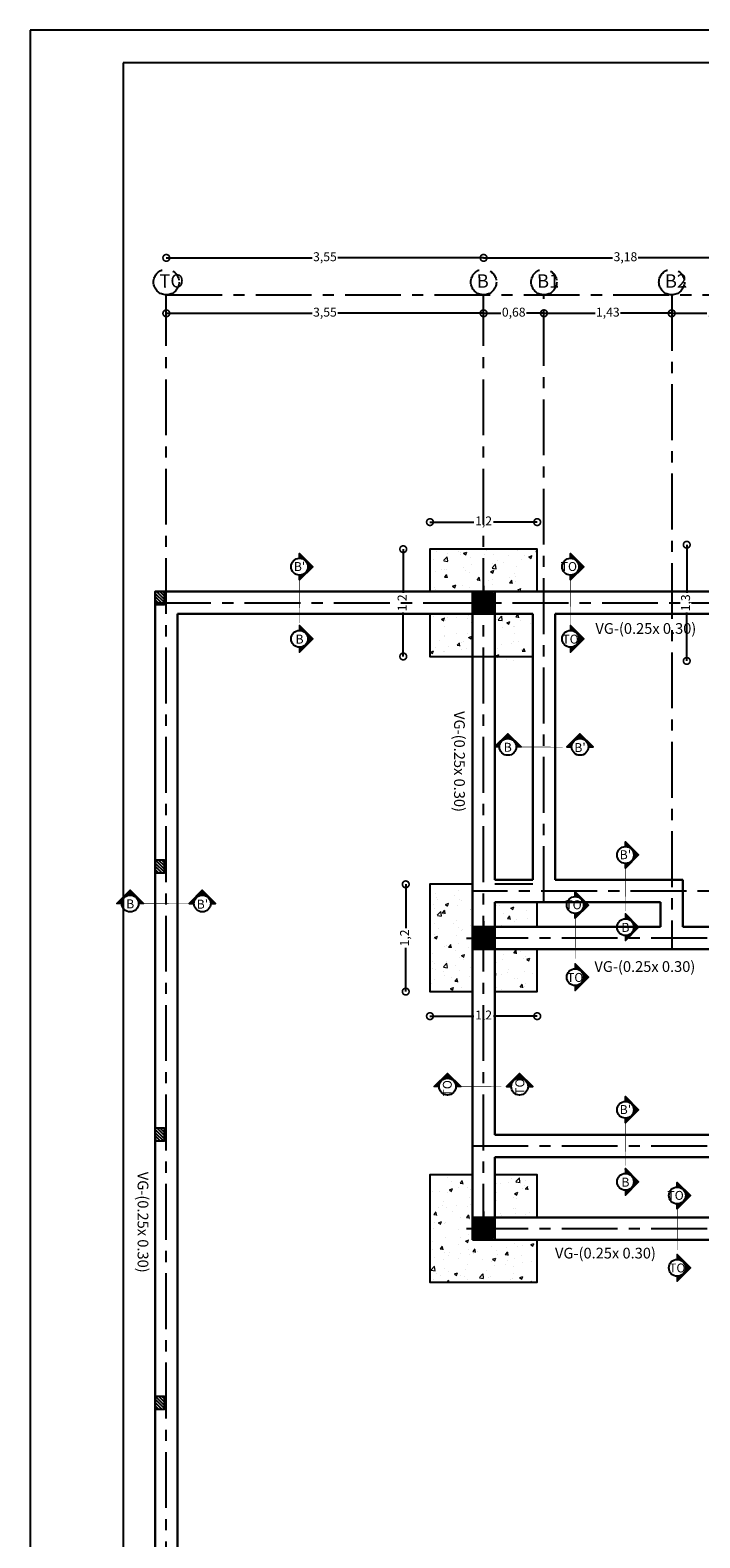
# Model space of a CAD drawing. Units: millimetres. Extents: x 1028 to 1444, y 268 to 296.
# Drawn here: x 1199 to 1207, y 277 to 293 of the extents above; entities that cross this region are included whole.
import ezdxf
from ezdxf.enums import TextEntityAlignment as Align

# ---------------------------------------------------------------- set-up
doc = ezdxf.new("R2010")
doc.units = ezdxf.units.MM
for name, pattern in [('ACAD_ISO03W100', [30, 12, -18]), ('CENTRO', [2, 1.25, -0.25, 0.25, -0.25]), ('DASHDOT2', [0.5, 0.25, -0.125, 0, -0.125])]:
    doc.linetypes.add(name, pattern=pattern)
for name, color, linetype, lineweight in [('columnas', 1, 'Continuous', 25), ('COTAS', 250, 'Continuous', 5), ('muros', 7, 'Continuous', 30)]:
    doc.layers.add(name, color=color, linetype=linetype, lineweight=lineweight)
for name, color, linetype in [('EJES', 186, 'Continuous'), ('I-1000X', 7, 'Continuous'), ('I-240-25', 7, 'Continuous'), ('texto', 7, 'Continuous')]:
    doc.layers.add(name, color=color, linetype=linetype)
doc.styles.add('MEN Arial', font='arial.ttf')
doc.styles.get("Standard").update_dxf_attribs({"font": 'swisscl.ttf'})
doc.dimstyles.new('ISO-25', dxfattribs={"dimtxt": 0.1, "dimasz": 0.15, "dimexe": 1.25, "dimexo": 0.625, "dimgap": 0.04, "dimtad": 0, "dimtxsty": 'Standard', "dimblk": 'DOTSMALL', "dimcen": 2.5, "dimse1": 1, "dimse2": 1, "dimclrd": 252, "dimadec": 0, "dimazin": 0, "dimtfac": 1, "dimtmove": 0, "dimatfit": 3, "dimfxl": 1, "dimarcsym": 0})
pattern_1 = [(50, (-9.91842, -61.04203), (0.36436934, -0.03187817), [0.0381, -0.4191]), (355, (-9.91842, -61.04203), (-0.07048565, 0.38211329), [0.03048, -0.33528]), (100.451, (-9.88806, -61.0447), (0.293885, 0.35023338), [0.03238, -0.35618]), (46.1842, (-9.9184, -60.94043), (0.54215808, -0.08408466), [0.05715, -0.62865]), (96.6356, (-9.87324, -60.94744), (0.47480847, 0.49485111), [0.04857, -0.53427]), (351.184, (-9.9184, -60.94043), (0.4748092, 0.49485024), [0.04572, -0.50292]), (21, (-9.86762, -60.96583), (0.30322976, -0.20453104), [0.0381, -0.4191]), (326, (-9.86762, -60.96583), (0.12360406, 0.36837593), [0.03048, -0.33528]), (71.4514, (-9.84235, -60.98288), (0.42683298, 0.16384572), [0.03238, -0.35618]), (37.5, (-9.91842, -61.04203), (0.006177207, 0.169110078), [0, -0.331216, 0, -0.34036, 0, -0.33655]), (7.5, (-9.91842, -61.04203), (0.133639325, 0.20036115), [0, -0.194056, 0, -0.323596, 0, -0.12827]), (327.5, (-10.0317, -61.04203), (0.27118119, -0.011457488), [0, -0.127, 0, -0.39624, 0, -0.52578]), (317.5, (-10.0825, -61.04203), (0.296258363, 0.05085298), [0, -0.1651, 0, -0.263144, 0, -0.37338])]

# ---------------------------------------------------------------- blocks, each defined once
blk = doc.blocks.new('colum_')
at = {"layer": 'columnas', "linetype": 'ACAD_ISO03W100'}
h = blk.add_hatch(dxfattribs=at)
h.set_pattern_fill('ANSI31', color=252, scale=0.005, style=0)
h.set_pattern_definition([(45, (-73.77971, -442.318276), (-0.01122532015, 0.01122532015), [])])
h.paths.add_polyline_path([(14.357, 4.085), (14.248, 4.085), (14.248, 3.976), (14.357, 3.976)])
h.paths.add_polyline_path([(14.466, 4.085), (14.357, 4.085), (14.357, 3.976), (14.466, 3.976)])
h.paths.add_polyline_path([(14.466, 3.976), (14.357, 3.976), (14.357, 3.867), (14.466, 3.867)])
h.paths.add_polyline_path([(14.357, 3.976), (14.248, 3.976), (14.248, 3.867), (14.357, 3.867)])
at = {"layer": 'columnas', "linetype": 'ACAD_ISO03W100', "lineweight": 30}
blk.add_lwpolyline([(14.232, 3.851), (14.482, 3.851), (14.482, 4.101), (14.232, 4.101)], close=True, dxfattribs=at)
at = {"layer": 'columnas', "linetype": 'ACAD_ISO03W100'}
blk.add_lwpolyline([(14.248, 3.867), (14.466, 3.867), (14.466, 4.085), (14.248, 4.085)], close=True, dxfattribs=at)
at = {"layer": 'columnas', "color": 4, "linetype": 'CENTRO', "ltscale": 0.05}
for points in [[(14.357, 4.166), (14.357, 3.787)], [(14.167, 3.976), (14.546, 3.976)]]:
    blk.add_lwpolyline(points, dxfattribs=at)
blk = doc.blocks.new('_DotSmall')
at = {"color": 0, "linetype": 'ByBlock', "const_width": 0.5}
blk.add_lwpolyline([(-0.0625, 0, 1), (0.0625, 0, 1)], format="xyb", close=True, dxfattribs=at)
blk = doc.blocks.new('*D251')
at = {"layer": 'COTAS', "color": 252, "lineweight": -2, "transparency": 16777216}
for p, q in [((1203.675, 287.902), (1204.164, 287.902)), ((1204.875, 287.902), (1204.385, 287.902))]:
    blk.add_line(p, q, dxfattribs=at)
at = {"layer": 'Defpoints', "color": 0, "transparency": 16777216}
for p in [(1203.675, 287.902), (1203.675, 287.599), (1204.875, 287.599)]:
    blk.add_point(p, dxfattribs=at)
at = {"layer": 'COTAS', "color": 252, "lineweight": -2, "transparency": 16777216, "xscale": 0.15, "yscale": 0.15, "zscale": 0.15, "rotation": 180}
blk.add_blockref('_DotSmall', (1203.675, 287.902), dxfattribs=at)
at = {"layer": 'COTAS', "color": 252, "lineweight": -2, "transparency": 16777216, "xscale": 0.15, "yscale": 0.15, "zscale": 0.15}
blk.add_blockref('_DotSmall', (1204.875, 287.902), dxfattribs=at)
at = {"layer": 'COTAS', "color": 0, "transparency": 16777216, "insert": (1204.275, 287.902), "char_height": 0.1, "attachment_point": 5}
blk.add_mtext('1,2', dxfattribs=at)
blk = doc.blocks.new('*D252')
at = {"layer": 'COTAS', "color": 252, "lineweight": -2, "transparency": 16777216}
for p, q in [((1203.376, 287.599), (1203.376, 287.11)), ((1203.376, 286.399), (1203.376, 286.889))]:
    blk.add_line(p, q, dxfattribs=at)
at = {"layer": 'Defpoints', "color": 0, "transparency": 16777216}
for p in [(1203.675, 287.599), (1203.376, 286.399), (1203.675, 286.399)]:
    blk.add_point(p, dxfattribs=at)
at = {"layer": 'COTAS', "color": 252, "lineweight": -2, "transparency": 16777216, "xscale": 0.15, "yscale": 0.15, "zscale": 0.15}
for p, rotation in [((1203.376, 287.599), 90), ((1203.376, 286.399), 270)]:
    blk.add_blockref('_DotSmall', p, dxfattribs=dict(at, rotation=rotation))
at = {"layer": 'COTAS', "color": 0, "transparency": 16777216, "insert": (1203.376, 286.999), "char_height": 0.1, "attachment_point": 5, "rotation": 90}
blk.add_mtext('1,2', dxfattribs=at)
blk = doc.blocks.new('*D254')
at = {"layer": 'COTAS', "color": 252, "lineweight": -2, "transparency": 16777216}
for p, q in [((1206.548, 287.649), (1206.548, 287.11)), ((1206.548, 286.349), (1206.548, 286.889))]:
    blk.add_line(p, q, dxfattribs=at)
at = {"layer": 'Defpoints', "color": 0, "transparency": 16777216}
for p in [(1206.8, 287.649), (1206.548, 286.349), (1206.8, 286.349)]:
    blk.add_point(p, dxfattribs=at)
at = {"layer": 'COTAS', "color": 252, "lineweight": -2, "transparency": 16777216, "xscale": 0.15, "yscale": 0.15, "zscale": 0.15}
for p, rotation in [((1206.548, 287.649), 90), ((1206.548, 286.349), 270)]:
    blk.add_blockref('_DotSmall', p, dxfattribs=dict(at, rotation=rotation))
at = {"layer": 'COTAS', "color": 0, "transparency": 16777216, "insert": (1206.548, 286.999), "char_height": 0.1, "attachment_point": 5, "rotation": 90}
blk.add_mtext('1,3', dxfattribs=at)
blk = doc.blocks.new('*D261')
at = {"layer": 'COTAS', "color": 252, "lineweight": -2, "transparency": 16777216}
for p, q in [((1203.404, 283.85), (1203.404, 283.36)), ((1203.404, 282.65), (1203.404, 283.139))]:
    blk.add_line(p, q, dxfattribs=at)
at = {"layer": 'Defpoints', "color": 0, "transparency": 16777216}
for p in [(1203.404, 283.85), (1203.675, 283.85), (1203.675, 282.65)]:
    blk.add_point(p, dxfattribs=at)
at = {"layer": 'COTAS', "color": 252, "lineweight": -2, "transparency": 16777216, "xscale": 0.15, "yscale": 0.15, "zscale": 0.15}
for p, rotation in [((1203.404, 283.85), 90), ((1203.404, 282.65), 270)]:
    blk.add_blockref('_DotSmall', p, dxfattribs=dict(at, rotation=rotation))
at = {"layer": 'COTAS', "color": 0, "transparency": 16777216, "insert": (1203.404, 283.25), "char_height": 0.1, "attachment_point": 5, "rotation": 90}
blk.add_mtext('1,2', dxfattribs=at)
blk = doc.blocks.new('*D262')
at = {"layer": 'COTAS', "color": 252, "lineweight": -2, "transparency": 16777216}
for p, q in [((1203.675, 282.375), (1204.164, 282.375)), ((1204.875, 282.375), (1204.385, 282.375))]:
    blk.add_line(p, q, dxfattribs=at)
at = {"layer": 'Defpoints', "color": 0, "transparency": 16777216}
for p in [(1203.675, 282.65), (1204.875, 282.65), (1204.875, 282.375)]:
    blk.add_point(p, dxfattribs=at)
at = {"layer": 'COTAS', "color": 252, "lineweight": -2, "transparency": 16777216, "xscale": 0.15, "yscale": 0.15, "zscale": 0.15, "rotation": 180}
blk.add_blockref('_DotSmall', (1203.675, 282.375), dxfattribs=at)
at = {"layer": 'COTAS', "color": 252, "lineweight": -2, "transparency": 16777216, "xscale": 0.15, "yscale": 0.15, "zscale": 0.15}
blk.add_blockref('_DotSmall', (1204.875, 282.375), dxfattribs=at)
at = {"layer": 'COTAS', "color": 0, "transparency": 16777216, "insert": (1204.275, 282.375), "char_height": 0.1, "attachment_point": 5}
blk.add_mtext('1,2', dxfattribs=at)
blk = doc.blocks.new('col. 10 x15')
at = {"layer": 'columnas'}
h = blk.add_hatch(dxfattribs=at)
h.set_pattern_fill('ANSI31', color=256, scale=0.008, style=0)
h.paths.add_polyline_path([(93.483, 105.735), (93.483, 105.835), (93.333, 105.835), (93.333, 105.735)])
blk.add_lwpolyline([(93.333, 105.835), (93.483, 105.835), (93.483, 105.735), (93.333, 105.735)], close=True, dxfattribs=at)
blk = doc.blocks.new('*D285')
at = {"layer": 'COTAS', "color": 252, "lineweight": -2, "transparency": 16777216}
for p, q in [((1200.725, 290.238), (1202.357, 290.238)), ((1204.275, 290.238), (1202.643, 290.238))]:
    blk.add_line(p, q, dxfattribs=at)
at = {"layer": 'Defpoints', "color": 0, "transparency": 16777216}
for p in [(1200.725, 290.444), (1204.275, 290.444), (1204.275, 290.238)]:
    blk.add_point(p, dxfattribs=at)
at = {"layer": 'COTAS', "color": 252, "lineweight": -2, "transparency": 16777216, "xscale": 0.15, "yscale": 0.15, "zscale": 0.15, "rotation": 180}
blk.add_blockref('_DotSmall', (1200.725, 290.238), dxfattribs=at)
at = {"layer": 'COTAS', "color": 252, "lineweight": -2, "transparency": 16777216, "xscale": 0.15, "yscale": 0.15, "zscale": 0.15}
blk.add_blockref('_DotSmall', (1204.275, 290.238), dxfattribs=at)
at = {"layer": 'COTAS', "color": 0, "transparency": 16777216, "insert": (1202.5, 290.238), "char_height": 0.1, "attachment_point": 5}
blk.add_mtext('3,55', dxfattribs=at)
blk = doc.blocks.new('*D286')
at = {"layer": 'COTAS', "color": 252, "lineweight": -2, "transparency": 16777216}
for p, q in [((1204.275, 290.238), (1204.469, 290.238)), ((1204.95, 290.238), (1204.755, 290.238))]:
    blk.add_line(p, q, dxfattribs=at)
at = {"layer": 'Defpoints', "color": 0, "transparency": 16777216}
for p in [(1204.275, 290.444), (1204.95, 290.444), (1204.95, 290.238)]:
    blk.add_point(p, dxfattribs=at)
at = {"layer": 'COTAS', "color": 252, "lineweight": -2, "transparency": 16777216, "xscale": 0.15, "yscale": 0.15, "zscale": 0.15, "rotation": 180}
blk.add_blockref('_DotSmall', (1204.275, 290.238), dxfattribs=at)
at = {"layer": 'COTAS', "color": 252, "lineweight": -2, "transparency": 16777216, "xscale": 0.15, "yscale": 0.15, "zscale": 0.15}
blk.add_blockref('_DotSmall', (1204.95, 290.238), dxfattribs=at)
at = {"layer": 'COTAS', "color": 0, "transparency": 16777216, "insert": (1204.612, 290.238), "char_height": 0.1, "attachment_point": 5}
blk.add_mtext('0,68', dxfattribs=at)
blk = doc.blocks.new('*D287')
at = {"layer": 'COTAS', "color": 252, "lineweight": -2, "transparency": 16777216}
for p, q in [((1204.95, 290.238), (1205.523, 290.238)), ((1206.38, 290.238), (1205.807, 290.238))]:
    blk.add_line(p, q, dxfattribs=at)
at = {"layer": 'Defpoints', "color": 0, "transparency": 16777216}
for p in [(1204.95, 290.444), (1206.38, 290.444), (1206.38, 290.238)]:
    blk.add_point(p, dxfattribs=at)
at = {"layer": 'COTAS', "color": 252, "lineweight": -2, "transparency": 16777216, "xscale": 0.15, "yscale": 0.15, "zscale": 0.15, "rotation": 180}
blk.add_blockref('_DotSmall', (1204.95, 290.238), dxfattribs=at)
at = {"layer": 'COTAS', "color": 252, "lineweight": -2, "transparency": 16777216, "xscale": 0.15, "yscale": 0.15, "zscale": 0.15}
blk.add_blockref('_DotSmall', (1206.38, 290.238), dxfattribs=at)
at = {"layer": 'COTAS', "color": 0, "transparency": 16777216, "insert": (1205.665, 290.238), "char_height": 0.1, "attachment_point": 5}
blk.add_mtext('1,43', dxfattribs=at)
blk = doc.blocks.new('*D288')
at = {"layer": 'COTAS', "color": 252, "lineweight": -2, "transparency": 16777216}
for p, q in [((1206.38, 290.238), (1206.773, 290.238)), ((1207.45, 290.238), (1207.056, 290.238))]:
    blk.add_line(p, q, dxfattribs=at)
at = {"layer": 'Defpoints', "color": 0, "transparency": 16777216}
for p in [(1206.38, 290.444), (1207.45, 290.444), (1207.45, 290.238)]:
    blk.add_point(p, dxfattribs=at)
at = {"layer": 'COTAS', "color": 252, "lineweight": -2, "transparency": 16777216, "xscale": 0.15, "yscale": 0.15, "zscale": 0.15, "rotation": 180}
blk.add_blockref('_DotSmall', (1206.38, 290.238), dxfattribs=at)
at = {"layer": 'COTAS', "color": 252, "lineweight": -2, "transparency": 16777216, "xscale": 0.15, "yscale": 0.15, "zscale": 0.15}
blk.add_blockref('_DotSmall', (1207.45, 290.238), dxfattribs=at)
at = {"layer": 'COTAS', "color": 0, "transparency": 16777216, "insert": (1206.915, 290.238), "char_height": 0.1, "attachment_point": 5}
blk.add_mtext('1,07', dxfattribs=at)
blk = doc.blocks.new('*D267')
at = {"layer": 'COTAS', "color": 252, "lineweight": -2, "transparency": 16777216}
for p, q in [((1204.275, 290.858), (1205.719, 290.858)), ((1207.45, 290.858), (1206.005, 290.858))]:
    blk.add_line(p, q, dxfattribs=at)
at = {"layer": 'Defpoints', "color": 0, "transparency": 16777216}
for p in [(1204.275, 290.858), (1204.275, 290.444), (1207.45, 290.444)]:
    blk.add_point(p, dxfattribs=at)
at = {"layer": 'COTAS', "color": 252, "lineweight": -2, "transparency": 16777216, "xscale": 0.15, "yscale": 0.15, "zscale": 0.15, "rotation": 180}
blk.add_blockref('_DotSmall', (1204.275, 290.858), dxfattribs=at)
at = {"layer": 'COTAS', "color": 252, "lineweight": -2, "transparency": 16777216, "xscale": 0.15, "yscale": 0.15, "zscale": 0.15}
blk.add_blockref('_DotSmall', (1207.45, 290.858), dxfattribs=at)
at = {"layer": 'COTAS', "color": 0, "transparency": 16777216, "insert": (1205.862, 290.858), "char_height": 0.1, "attachment_point": 5}
blk.add_mtext('3,18', dxfattribs=at)
blk = doc.blocks.new('*D306')
at = {"layer": 'COTAS', "color": 252, "lineweight": -2, "transparency": 16777216}
for p, q in [((1200.725, 290.858), (1202.357, 290.858)), ((1204.275, 290.858), (1202.643, 290.858))]:
    blk.add_line(p, q, dxfattribs=at)
at = {"layer": 'Defpoints', "color": 0, "transparency": 16777216}
for p in [(1200.725, 290.858), (1200.725, 290.444), (1204.275, 290.444)]:
    blk.add_point(p, dxfattribs=at)
at = {"layer": 'COTAS', "color": 252, "lineweight": -2, "transparency": 16777216, "xscale": 0.15, "yscale": 0.15, "zscale": 0.15, "rotation": 180}
blk.add_blockref('_DotSmall', (1200.725, 290.858), dxfattribs=at)
at = {"layer": 'COTAS', "color": 252, "lineweight": -2, "transparency": 16777216, "xscale": 0.15, "yscale": 0.15, "zscale": 0.15}
blk.add_blockref('_DotSmall', (1204.275, 290.858), dxfattribs=at)
at = {"layer": 'COTAS', "color": 0, "transparency": 16777216, "insert": (1202.5, 290.858), "char_height": 0.1, "attachment_point": 5}
blk.add_mtext('3,55', dxfattribs=at)

msp = doc.modelspace()

# ---------------------------------------------------------------- hatches: boundary and pattern name
at = {"layer": 'COTAS'}
h = msp.add_hatch(dxfattribs=at)
h.set_pattern_fill('AR-CONC', color=256, scale=0.002, style=0)
h.set_pattern_definition(pattern_1)
h.paths.add_polyline_path([(1204.825, 286.874), (1204.4, 286.874), (1204.4, 286.299), (1204.825, 286.299)])
h.paths.add_polyline_path([(1203.675, 286.874), (1203.675, 286.399), (1204.15, 286.399), (1204.15, 286.874)])
h.paths.add_polyline_path([(1204.875, 287.124), (1204.875, 287.599), (1203.675, 287.599), (1203.675, 287.124)])
h = msp.add_hatch(dxfattribs=at)
h.set_pattern_fill('AR-CONC', color=256, scale=0.002, style=0)
h.set_pattern_definition(pattern_1)
h.paths.add_polyline_path([(1204.875, 283.375), (1204.875, 283.65), (1204.4, 283.65), (1204.4, 283.375)])
h.paths.add_polyline_path([(1203.675, 282.65), (1204.15, 282.65), (1204.15, 283.85), (1203.675, 283.85)])
h.paths.add_polyline_path([(1204.4, 282.65), (1204.875, 282.65), (1204.875, 283.125), (1204.4, 283.125)])
h = msp.add_hatch(dxfattribs=at)
h.set_pattern_fill('AR-CONC', color=256, scale=0.002, style=0)
h.set_pattern_definition(pattern_1)
h.paths.add_polyline_path([(1204.15, 280.599), (1203.675, 280.599), (1203.675, 279.399), (1204.875, 279.399), (1204.875, 279.874), (1204.15, 279.874)])
h.paths.add_polyline_path([(1204.875, 280.124), (1204.875, 280.599), (1204.4, 280.599), (1204.4, 280.124)])
at = {"layer": 'I-240-25'}
h = msp.add_hatch(dxfattribs=at)
h.set_pattern_fill('_USER', color=1, scale=0.002707, angle=765, style=0, pattern_type=0)
h.set_pattern_definition([(315, (911.037073, 606.0233193), (-0.001913837512, -0.001913837512), [])])
h.paths.add_polyline_path([(1202.216, 287.255), (1202.216, 287.309, 0.414214), (1202.31, 287.403, 0.414214), (1202.216, 287.497), (1202.216, 287.551), (1202.364, 287.403)])
h = msp.add_hatch(dxfattribs=at)
h.set_pattern_fill('_USER', color=1, scale=0.002707, angle=765, style=0, pattern_type=0)
h.set_pattern_definition([(315, (914.0687635, 606.0233193), (-0.001913837512, -0.001913837512), [])])
h.paths.add_polyline_path([(1205.248, 287.255), (1205.248, 287.309, 0.414214), (1205.342, 287.403, 0.414214), (1205.248, 287.497), (1205.248, 287.551), (1205.396, 287.403)])
h = msp.add_hatch(dxfattribs=at)
h.set_pattern_fill('_USER', color=1, scale=0.002707, angle=765, style=0, pattern_type=0)
h.set_pattern_definition([(45, (911.037073, -32.0246478), (-0.001913837512, 0.001913837512), [])])
h.paths.add_polyline_path([(1202.216, 286.744), (1202.216, 286.69, -0.414214), (1202.31, 286.596, -0.414214), (1202.216, 286.501), (1202.216, 286.447), (1202.364, 286.596)])
h = msp.add_hatch(dxfattribs=at)
h.set_pattern_fill('_USER', color=1, scale=0.002707, angle=765, style=0, pattern_type=0)
h.set_pattern_definition([(45, (914.0687635, -32.0246478), (-0.001913837512, 0.001913837512), [])])
h.paths.add_polyline_path([(1205.248, 286.744), (1205.248, 286.69, -0.414214), (1205.342, 286.596, -0.414214), (1205.248, 286.501), (1205.248, 286.447), (1205.396, 286.596)])
h = msp.add_hatch(dxfattribs=at)
h.set_pattern_fill('_USER', color=1, scale=0.002707, angle=855, style=0, pattern_type=0)
h.set_pattern_definition([(45, (885.9257368, -5.7920317), (0.001913837512, -0.001913837512), [])])
h.paths.add_polyline_path([(1204.694, 285.387), (1204.64, 285.387, 0.414214), (1204.546, 285.481, 0.414214), (1204.452, 285.387), (1204.398, 285.387), (1204.546, 285.535)])
h = msp.add_hatch(dxfattribs=at)
h.set_pattern_fill('_USER', color=1, scale=0.002707, angle=855, style=0, pattern_type=0)
h.set_pattern_definition([(135, (1523.973704, -5.7920317), (-0.001913837512, -0.001913837512), [])])
h.paths.add_polyline_path([(1205.205, 285.387), (1205.259, 285.387, -0.414214), (1205.353, 285.481, -0.414214), (1205.448, 285.387), (1205.502, 285.387), (1205.353, 285.535)])
h = msp.add_hatch(dxfattribs=at)
h.set_pattern_fill('_USER', color=1, scale=0.002707, angle=765, style=0, pattern_type=0)
h.set_pattern_definition([(315, (914.6832275, 602.7985461), (-0.001913837512, -0.001913837512), [])])
h.paths.add_polyline_path([(1205.862, 284.03), (1205.862, 284.084, 0.414214), (1205.956, 284.178, 0.414214), (1205.862, 284.272), (1205.862, 284.327), (1206.01, 284.178)])
h = msp.add_hatch(dxfattribs=at)
h.set_pattern_fill('_USER', color=1, scale=0.002707, angle=855, style=0, pattern_type=0)
h.set_pattern_definition([(45, (881.7007084, -7.544073), (0.001913837512, -0.001913837512), [])])
h.paths.add_polyline_path([(1200.469, 283.635), (1200.415, 283.635, 0.414214), (1200.321, 283.729, 0.414214), (1200.227, 283.635), (1200.173, 283.635), (1200.321, 283.783)])
h = msp.add_hatch(dxfattribs=at)
h.set_pattern_fill('_USER', color=1, scale=0.002707, angle=855, style=0, pattern_type=0)
h.set_pattern_definition([(135, (1519.7486756, -7.544073), (-0.001913837512, -0.001913837512), [])])
h.paths.add_polyline_path([(1200.98, 283.635), (1201.034, 283.635, -0.414214), (1201.128, 283.729, -0.414214), (1201.223, 283.635), (1201.277, 283.635), (1201.128, 283.783)])
h = msp.add_hatch(dxfattribs=at)
h.set_pattern_fill('_USER', color=1, scale=0.002707, angle=765, style=0, pattern_type=0)
h.set_pattern_definition([(315, (914.1214856, 602.2384752), (-0.001913837512, -0.001913837512), [])])
h.paths.add_polyline_path([(1205.3, 283.47), (1205.3, 283.524, 0.414214), (1205.394, 283.618, 0.414214), (1205.3, 283.712), (1205.3, 283.766), (1205.449, 283.618)])
h = msp.add_hatch(dxfattribs=at)
h.set_pattern_fill('_USER', color=1, scale=0.002707, angle=765, style=0, pattern_type=0)
h.set_pattern_definition([(45, (914.6832275, -35.249421), (-0.001913837512, 0.001913837512), [])])
h.paths.add_polyline_path([(1205.862, 283.519), (1205.862, 283.465, -0.414214), (1205.956, 283.371, -0.414214), (1205.862, 283.277), (1205.862, 283.223), (1206.01, 283.371)])
h = msp.add_hatch(dxfattribs=at)
h.set_pattern_fill('_USER', color=1, scale=0.002707, angle=765, style=0, pattern_type=0)
h.set_pattern_definition([(45, (914.1214856, -35.809492), (-0.001913837512, 0.001913837512), [])])
h.paths.add_polyline_path([(1205.3, 282.959), (1205.3, 282.905, -0.414214), (1205.394, 282.811, -0.414214), (1205.3, 282.717), (1205.3, 282.663), (1205.449, 282.811)])
h = msp.add_hatch(dxfattribs=at)
h.set_pattern_fill('_USER', color=1, scale=0.002707, angle=855, style=0, pattern_type=0)
h.set_pattern_definition([(45, (885.2507084, -9.592083), (0.001913837512, -0.001913837512), [])])
h.paths.add_polyline_path([(1204.019, 281.587), (1203.965, 281.587, 0.414214), (1203.871, 281.681, 0.414214), (1203.777, 281.587), (1203.723, 281.587), (1203.871, 281.735)])
h = msp.add_hatch(dxfattribs=at)
h.set_pattern_fill('_USER', color=1, scale=0.002707, angle=855, style=0, pattern_type=0)
h.set_pattern_definition([(135, (1523.2986756, -9.592083), (-0.001913837512, -0.001913837512), [])])
h.paths.add_polyline_path([(1204.53, 281.587), (1204.584, 281.587, -0.414214), (1204.678, 281.681, -0.414214), (1204.773, 281.587), (1204.827, 281.587), (1204.678, 281.735)])
h = msp.add_hatch(dxfattribs=at)
h.set_pattern_fill('_USER', color=1, scale=0.002707, angle=765, style=0, pattern_type=0)
h.set_pattern_definition([(315, (914.6832275, 599.9483193), (-0.001913837512, -0.001913837512), [])])
h.paths.add_polyline_path([(1205.862, 281.18), (1205.862, 281.234, 0.414214), (1205.956, 281.328, 0.414214), (1205.862, 281.422), (1205.862, 281.476), (1206.01, 281.328)])
h = msp.add_hatch(dxfattribs=at)
h.set_pattern_fill('_USER', color=1, scale=0.002707, angle=765, style=0, pattern_type=0)
h.set_pattern_definition([(45, (914.6832275, -38.0996478), (-0.001913837512, 0.001913837512), [])])
h.paths.add_polyline_path([(1205.862, 280.669), (1205.862, 280.615, -0.414214), (1205.956, 280.521, -0.414214), (1205.862, 280.426), (1205.862, 280.372), (1206.01, 280.521)])
h = msp.add_hatch(dxfattribs=at)
h.set_pattern_fill('_USER', color=1, scale=0.002707, angle=765, style=0, pattern_type=0)
h.set_pattern_definition([(315, (915.2631946, 598.9882484), (-0.001913837512, -0.001913837512), [])])
h.paths.add_polyline_path([(1206.442, 280.22), (1206.442, 280.274, 0.414214), (1206.536, 280.368, 0.414214), (1206.442, 280.462), (1206.442, 280.516), (1206.59, 280.368)])
h = msp.add_hatch(dxfattribs=at)
h.set_pattern_fill('_USER', color=1, scale=0.002707, angle=765, style=0, pattern_type=0)
h.set_pattern_definition([(45, (915.2631946, -39.0597188), (-0.001913837512, 0.001913837512), [])])
h.paths.add_polyline_path([(1206.442, 279.709), (1206.442, 279.655, -0.414214), (1206.536, 279.56, -0.414214), (1206.442, 279.466), (1206.442, 279.412), (1206.59, 279.56)])

# ---------------------------------------------------------------- linework, layer by layer
at = {"color": 186}
for p, q in [((1199.201, 293.405), (1199.201, 267.755)), ((1199.201, 293.405), (1199.201, 267.755)), ((1219.626, 293.405), (1199.201, 293.405)), ((1199.201, 293.405), (1199.201, 267.755))]:
    msp.add_line(p, q, dxfattribs=at)
at = {"layer": 'columnas'}
for points in [[(1204.875, 287.124), (1204.875, 287.599), (1203.675, 287.599), (1203.675, 287.124)], [(1203.675, 286.874), (1203.675, 286.399), (1204.825, 286.399)], [(1204.15, 283.85), (1203.675, 283.85), (1203.675, 282.65), (1204.15, 282.65)], [(1204.825, 283.85), (1204.4, 283.85)], [(1204.875, 283.375), (1204.875, 283.65)], [(1204.4, 282.65), (1204.875, 282.65), (1204.875, 283.125)], [(1204.15, 280.599), (1203.675, 280.599), (1203.675, 279.399), (1204.875, 279.399), (1204.875, 279.874)], [(1204.875, 280.124), (1204.875, 280.599), (1204.4, 280.599)]]:
    msp.add_lwpolyline(points, dxfattribs=at)
at = {"layer": 'EJES', "linetype": 'CENTRO', "ltscale": 0.5}
for p, q in [((1200.725, 272.874), (1200.725, 290.444)), ((1200.725, 290.444), (1217.544, 290.444)), ((1204.275, 279.874), (1204.275, 290.444)), ((1204.95, 283.65), (1204.95, 290.444)), ((1206.38, 290.444), (1206.38, 283.125)), ((1200.6, 286.999), (1217.544, 286.999)), ((1217.544, 283.775), (1204.15, 283.775)), ((1204.15, 283.25), (1217.544, 283.25)), ((1204.15, 280.924), (1217.544, 280.924)), ((1204.15, 279.999), (1217.544, 279.999))]:
    msp.add_line(p, q, dxfattribs=at)
for centre in [(1200.725, 290.587), (1204.275, 290.587), (1204.95, 290.587), (1206.38, 290.587)]:
    msp.add_circle(centre, 0.143, dxfattribs=at)
at = {"layer": 'I-1000X', "linetype": 'DASHDOT2', "ltscale": 0.2, "const_width": 0.00806, "flags": 128}
for points in [[(1202.216, 286.69), (1202.216, 287.309), (1202.216, 286.69)], [(1205.248, 286.69), (1205.248, 287.309), (1205.248, 286.69)], [(1205.259, 285.387), (1204.64, 285.387), (1205.259, 285.387)], [(1205.862, 283.465), (1205.862, 284.084), (1205.862, 283.465)], [(1201.034, 283.635), (1200.415, 283.635), (1201.034, 283.635)], [(1205.301, 282.905), (1205.3, 283.524), (1205.301, 282.905)], [(1204.584, 281.587), (1203.965, 281.587), (1204.584, 281.587)], [(1205.862, 280.615), (1205.862, 281.234), (1205.862, 280.615)], [(1206.442, 279.655), (1206.442, 280.274), (1206.442, 279.655)]]:
    msp.add_lwpolyline(points, dxfattribs=at)
at = {"layer": 'I-1000X', "linetype": 'Continuous'}
for centre in [(1202.216, 287.403), (1205.248, 287.403), (1202.216, 286.596), (1205.248, 286.596), (1204.546, 285.387), (1205.354, 285.387), (1205.862, 284.178), (1200.321, 283.635), (1201.128, 283.635), (1205.3, 283.618), (1205.862, 283.371), (1205.3, 282.811), (1203.871, 281.587), (1204.678, 281.587), (1205.862, 281.328), (1205.862, 280.521), (1206.442, 280.368), (1206.442, 279.56)]:
    msp.add_circle(centre, 0.0941, dxfattribs=at)
at = {"layer": 'I-240-25'}
for points in [[(1202.216, 287.497), (1202.216, 287.551), (1202.364, 287.403), (1202.216, 287.255), (1202.216, 287.309)], [(1205.248, 287.497), (1205.248, 287.551), (1205.396, 287.403), (1205.248, 287.255), (1205.248, 287.309)], [(1202.216, 286.501), (1202.216, 286.447), (1202.364, 286.596), (1202.216, 286.744), (1202.216, 286.69)], [(1205.248, 286.501), (1205.248, 286.447), (1205.396, 286.596), (1205.248, 286.744), (1205.248, 286.69)], [(1204.452, 285.387), (1204.398, 285.387), (1204.546, 285.535), (1204.694, 285.387), (1204.64, 285.387)], [(1205.448, 285.387), (1205.502, 285.387), (1205.353, 285.535), (1205.205, 285.387), (1205.259, 285.387)], [(1205.862, 284.272), (1205.862, 284.327), (1206.01, 284.178), (1205.862, 284.03), (1205.862, 284.084)], [(1200.227, 283.635), (1200.173, 283.635), (1200.321, 283.783), (1200.469, 283.635), (1200.415, 283.635)], [(1201.223, 283.635), (1201.277, 283.635), (1201.128, 283.783), (1200.98, 283.635), (1201.034, 283.635)], [(1205.3, 283.712), (1205.3, 283.766), (1205.449, 283.618), (1205.3, 283.47), (1205.3, 283.524)], [(1205.862, 283.277), (1205.862, 283.223), (1206.01, 283.371), (1205.862, 283.519), (1205.862, 283.465)], [(1205.3, 282.717), (1205.3, 282.662), (1205.449, 282.811), (1205.3, 282.959), (1205.3, 282.905)], [(1203.777, 281.587), (1203.723, 281.587), (1203.871, 281.735), (1204.019, 281.587), (1203.965, 281.587)], [(1204.773, 281.587), (1204.827, 281.587), (1204.678, 281.735), (1204.53, 281.587), (1204.584, 281.587)], [(1205.862, 281.422), (1205.862, 281.476), (1206.01, 281.328), (1205.862, 281.18), (1205.862, 281.234)], [(1205.862, 280.426), (1205.862, 280.372), (1206.01, 280.521), (1205.862, 280.669), (1205.862, 280.615)], [(1206.442, 280.462), (1206.442, 280.516), (1206.59, 280.368), (1206.442, 280.22), (1206.442, 280.274)], [(1206.442, 279.466), (1206.442, 279.412), (1206.59, 279.56), (1206.442, 279.709), (1206.442, 279.655)]]:
    msp.add_lwpolyline(points, dxfattribs=at)
at = {"layer": 'muros'}
for p, q in [((1200.6, 287.124), (1204.15, 287.124)), ((1200.6, 272.624), (1200.6, 287.124)), ((1204.15, 287.124), (1214.55, 287.124)), ((1200.85, 286.874), (1204.15, 286.874)), ((1200.85, 272.874), (1200.85, 286.874)), ((1204.15, 280.124), (1204.15, 286.874)), ((1204.4, 286.874), (1204.825, 286.874)), ((1204.4, 283.9), (1204.4, 286.874)), ((1204.825, 286.874), (1204.825, 283.9)), ((1205.075, 283.9), (1205.075, 286.874)), ((1205.075, 286.874), (1207.325, 286.874)), ((1204.825, 283.9), (1204.4, 283.9)), ((1206.505, 283.9), (1205.075, 283.9)), ((1206.505, 283.9), (1206.505, 283.375)), ((1206.255, 283.65), (1204.4, 283.65)), ((1204.4, 283.375), (1204.4, 283.65)), ((1206.255, 283.65), (1206.255, 283.375)), ((1204.4, 283.375), (1206.255, 283.375)), ((1206.505, 283.375), (1207.325, 283.375)), ((1204.4, 283.125), (1207.325, 283.125)), ((1204.4, 281.049), (1204.4, 283.125)), ((1206.43, 283.125), (1206.33, 283.125)), ((1204.4, 281.049), (1207.325, 281.049)), ((1204.4, 280.799), (1207.325, 280.799)), ((1204.4, 280.124), (1204.4, 280.799)), ((1204.4, 280.124), (1207.325, 280.124)), ((1204.4, 279.874), (1207.325, 279.874))]:
    msp.add_line(p, q, dxfattribs=at)
at = {"layer": 'texto', "color": 22}
for p, q in [((1219.409, 293.041), (1200.244, 293.041)), ((1200.244, 293.041), (1200.244, 269.437))]:
    msp.add_line(p, q, dxfattribs=at)

# ---------------------------------------------------------------- block references
at = {"rotation": 90}
for p in [(1306.435, 193.642), (1306.435, 190.642), (1306.435, 187.642), (1306.435, 184.642)]:
    msp.add_blockref('col. 10 x15', p, dxfattribs=at)
for p in [(1189.918, 283.023), (1189.918, 279.273), (1189.918, 276.023)]:
    msp.add_blockref('colum_', p)

# ---------------------------------------------------------------- texts
at = {"layer": 'I-1000X', "style": 'MEN Arial'}
for s, p in [("B'", (1202.216, 287.405)), ("TO'", (1205.248, 287.405)), ('B', (1202.216, 286.593)), ('TO', (1205.248, 286.593)), ('B', (1204.546, 285.383)), ("B'", (1205.354, 285.38)), ("B'", (1205.862, 284.181)), ('B', (1200.321, 283.631)), ("B'", (1201.129, 283.628)), ("TO'", (1205.3, 283.621)), ('B', (1205.862, 283.368)), ('TO', (1205.3, 282.808)), ("B'", (1205.862, 281.33)), ('B', (1205.862, 280.518)), ("TO'", (1206.442, 280.37)), ('TO', (1206.442, 279.558))]:
    msp.add_text(s, height=0.1, dxfattribs=at).set_placement(p, align=Align.MIDDLE_CENTER)
for s, p in [("TO'", (1203.869, 281.587)), ('TO', (1204.681, 281.587))]:
    msp.add_text(s, height=0.1, rotation=90, dxfattribs=at).set_placement(p, align=Align.MIDDLE_CENTER)
at = {"layer": 'texto'}
for s, height, rotation, p in [('TO', 0.15, 0.8422, (1200.649, 290.523)), ('B', 0.15, 0.8422, (1204.199, 290.523)), ('B1', 0.15, 0.8422, (1204.874, 290.523)), ('B2', 0.15, 0.8422, (1206.304, 290.523)), ('VG-(0.25x 0.30)', 0.12, 270, (1203.945, 285.788)), ('VG-(0.25x 0.30)', 0.12, 270, (1200.404, 280.634))]:
    msp.add_text(s, height=height, rotation=rotation, dxfattribs=at).set_placement(p)
for p in [(1205.526, 286.652), (1205.515, 282.87), (1205.074, 279.664)]:
    msp.add_text('VG-(0.25x 0.30)', height=0.12, dxfattribs=at).set_placement(p)

# ---------------------------------------------------------------- dimensions: what is measured, and where the dimension line sits
at = {"layer": 'COTAS', "color": 1}
for base, p1, p2, picture, middle in [((1200.725, 290.858), (1204.275, 290.444), (1200.725, 290.444), '*D306', (1202.5, 290.858)), ((1204.274700163, 290.858045301), (1207.449700163, 290.444413105), (1204.274700163, 290.444413105), '*D267', (1205.862200163, 290.858045301))]:
    dim = msp.add_linear_dim(base=base, p1=p1, p2=p2, dimstyle='ISO-25', override={"dimfxl": 0.125}, dxfattribs=at)
    dim.commit()
    dim.dimension.update_dxf_attribs({"geometry": picture, "text_midpoint": middle})
at = {"layer": 'COTAS'}
for base, p1, p2, picture, middle in [((1204.275, 290.238), (1200.725, 290.444), (1204.275, 290.444), '*D285', (1202.5, 290.238)), ((1204.949700163, 290.237675531), (1204.274700163, 290.444413105), (1204.949700163, 290.444413105), '*D286', (1204.612200163, 290.237675531)), ((1206.38, 290.238), (1204.95, 290.444), (1206.38, 290.444), '*D287', (1205.665, 290.238)), ((1207.45, 290.238), (1206.38, 290.444), (1207.45, 290.444), '*D288', (1206.915, 290.238)), ((1203.675, 287.902), (1204.875, 287.599), (1203.675, 287.599), '*D251', (1204.275, 287.902)), ((1204.875, 282.375), (1203.675, 282.65), (1204.875, 282.65), '*D262', (1204.275, 282.375))]:
    dim = msp.add_linear_dim(base=base, p1=p1, p2=p2, dimstyle='ISO-25', override={"dimfxl": 0.125}, dxfattribs=at)
    dim.commit()
    dim.dimension.update_dxf_attribs({"geometry": picture, "text_midpoint": middle})
for base, p1, p2, picture, middle in [((1203.376, 286.399), (1203.675, 287.599), (1203.675, 286.399), '*D252', (1203.376, 286.999)), ((1206.548, 286.349), (1206.8, 287.649), (1206.8, 286.349), '*D254', (1206.548, 286.999)), ((1203.404, 283.85), (1203.675, 282.65), (1203.675, 283.85), '*D261', (1203.404, 283.25))]:
    dim = msp.add_linear_dim(base=base, p1=p1, p2=p2, angle=90, dimstyle='ISO-25', override={"dimfxl": 0.125}, dxfattribs=at)
    dim.commit()
    dim.dimension.update_dxf_attribs({"geometry": picture, "text_midpoint": middle})

doc.saveas('drawing.dxf')
